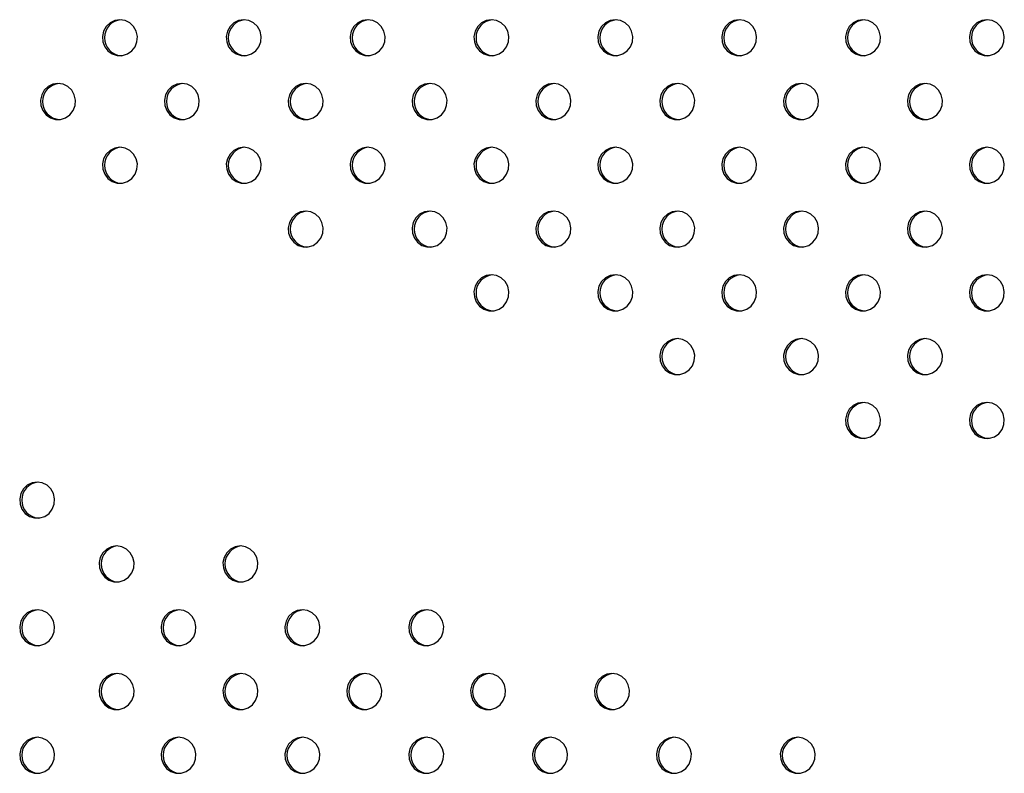
# Model space of a CAD drawing. Units: millimetres. Extents: x 10 to 203, y 55 to 268.
# Drawn here: x 76 to 81, y 168 to 172 of the extents above; entities that cross this region are included whole.
import ezdxf

# ---------------------------------------------------------------- set-up
doc = ezdxf.new("R2010")
doc.units = ezdxf.units.MM

msp = doc.modelspace()

# ---------------------------------------------------------------- linework, layer by layer
at = {"color": 7, "linetype": 'Continuous', "lineweight": 25, "flags": 128}
for points in [[(76.5915, 171.6409), (76.5687, 171.6373), (76.5478, 171.627), (76.5309, 171.6108), (76.5193, 171.5901), (76.5141, 171.5669), (76.5159, 171.5431), (76.5243, 171.5209), (76.5387, 171.5022), (76.5579, 171.4888), (76.58, 171.4818), (76.6031, 171.4818), (76.6252, 171.4888), (76.6443, 171.5022), (76.6588, 171.5209), (76.6672, 171.5431), (76.6689, 171.5669), (76.6638, 171.5901), (76.6522, 171.6108), (76.6353, 171.627), (76.6144, 171.6373), (76.5915, 171.6409)], [(77.1404, 171.6409), (77.1175, 171.6373), (77.0967, 171.627), (77.0797, 171.6108), (77.0682, 171.5901), (77.063, 171.5669), (77.0647, 171.5431), (77.0732, 171.5209), (77.0876, 171.5022), (77.1067, 171.4888), (77.1289, 171.4818), (77.152, 171.4818), (77.1741, 171.4888), (77.1932, 171.5022), (77.2076, 171.5209), (77.2161, 171.5431), (77.2178, 171.5669), (77.2127, 171.5901), (77.2011, 171.6108), (77.1842, 171.627), (77.1633, 171.6373), (77.1404, 171.6409)], [(77.6893, 171.6409), (77.6664, 171.6373), (77.6456, 171.627), (77.6286, 171.6108), (77.617, 171.5901), (77.6119, 171.5669), (77.6136, 171.5431), (77.6221, 171.5209), (77.6365, 171.5022), (77.6556, 171.4888), (77.6777, 171.4818), (77.7009, 171.4818), (77.723, 171.4888), (77.7421, 171.5022), (77.7565, 171.5209), (77.765, 171.5431), (77.7667, 171.5669), (77.7616, 171.5901), (77.75, 171.6108), (77.733, 171.627), (77.7122, 171.6373), (77.6893, 171.6409)], [(78.2382, 171.6409), (78.2153, 171.6373), (78.1945, 171.627), (78.1775, 171.6108), (78.1659, 171.5901), (78.1608, 171.5669), (78.1625, 171.5431), (78.171, 171.5209), (78.1854, 171.5022), (78.2045, 171.4888), (78.2266, 171.4818), (78.2498, 171.4818), (78.2719, 171.4888), (78.291, 171.5022), (78.3054, 171.5209), (78.3139, 171.5431), (78.3156, 171.5669), (78.3104, 171.5901), (78.2989, 171.6108), (78.2819, 171.627), (78.2611, 171.6373), (78.2382, 171.6409)], [(78.7871, 171.6409), (78.7642, 171.6373), (78.7433, 171.627), (78.7264, 171.6108), (78.7148, 171.5901), (78.7097, 171.5669), (78.7114, 171.5431), (78.7198, 171.5209), (78.7343, 171.5022), (78.7534, 171.4888), (78.7755, 171.4818), (78.7986, 171.4818), (78.8208, 171.4888), (78.8399, 171.5022), (78.8543, 171.5209), (78.8627, 171.5431), (78.8645, 171.5669), (78.8593, 171.5901), (78.8478, 171.6108), (78.8308, 171.627), (78.81, 171.6373), (78.7871, 171.6409)], [(79.336, 171.6409), (79.3131, 171.6373), (79.2922, 171.627), (79.2753, 171.6108), (79.2637, 171.5901), (79.2585, 171.5669), (79.2603, 171.5431), (79.2687, 171.5209), (79.2832, 171.5022), (79.3023, 171.4888), (79.3244, 171.4818), (79.3475, 171.4818), (79.3696, 171.4888), (79.3888, 171.5022), (79.4032, 171.5209), (79.4116, 171.5431), (79.4134, 171.5669), (79.4082, 171.5901), (79.3966, 171.6108), (79.3797, 171.627), (79.3588, 171.6373), (79.336, 171.6409)], [(79.8848, 171.6409), (79.862, 171.6373), (79.8411, 171.627), (79.8241, 171.6108), (79.8126, 171.5901), (79.8074, 171.5669), (79.8092, 171.5431), (79.8176, 171.5209), (79.832, 171.5022), (79.8512, 171.4888), (79.8733, 171.4818), (79.8964, 171.4818), (79.9185, 171.4888), (79.9376, 171.5022), (79.9521, 171.5209), (79.9605, 171.5431), (79.9622, 171.5669), (79.9571, 171.5901), (79.9455, 171.6108), (79.9286, 171.627), (79.9077, 171.6373), (79.8848, 171.6409)], [(80.4337, 171.6409), (80.4108, 171.6373), (80.39, 171.627), (80.373, 171.6108), (80.3615, 171.5901), (80.3563, 171.5669), (80.358, 171.5431), (80.3665, 171.5209), (80.3809, 171.5022), (80.4, 171.4888), (80.4221, 171.4818), (80.4453, 171.4818), (80.4674, 171.4888), (80.4865, 171.5022), (80.5009, 171.5209), (80.5094, 171.5431), (80.5111, 171.5669), (80.506, 171.5901), (80.4944, 171.6108), (80.4774, 171.627), (80.4566, 171.6373), (80.4337, 171.6409)], [(76.3171, 171.358), (76.2942, 171.3545), (76.2734, 171.3441), (76.2564, 171.3279), (76.2448, 171.3073), (76.2397, 171.284), (76.2414, 171.2602), (76.2499, 171.238), (76.2643, 171.2194), (76.2834, 171.206), (76.3055, 171.1989), (76.3287, 171.1989), (76.3508, 171.206), (76.3699, 171.2194), (76.3843, 171.238), (76.3928, 171.2602), (76.3945, 171.284), (76.3894, 171.3073), (76.3778, 171.3279), (76.3608, 171.3441), (76.34, 171.3545), (76.3171, 171.358)], [(76.866, 171.358), (76.8431, 171.3545), (76.8223, 171.3441), (76.8053, 171.3279), (76.7937, 171.3073), (76.7886, 171.284), (76.7903, 171.2602), (76.7988, 171.238), (76.8132, 171.2194), (76.8323, 171.206), (76.8544, 171.1989), (76.8776, 171.1989), (76.8997, 171.206), (76.9188, 171.2194), (76.9332, 171.238), (76.9417, 171.2602), (76.9434, 171.284), (76.9382, 171.3073), (76.9267, 171.3279), (76.9097, 171.3441), (76.8889, 171.3545), (76.866, 171.358)], [(77.4149, 171.358), (77.392, 171.3545), (77.3711, 171.3441), (77.3542, 171.3279), (77.3426, 171.3073), (77.3375, 171.284), (77.3392, 171.2602), (77.3476, 171.238), (77.3621, 171.2194), (77.3812, 171.206), (77.4033, 171.1989), (77.4264, 171.1989), (77.4485, 171.206), (77.4677, 171.2194), (77.4821, 171.238), (77.4905, 171.2602), (77.4923, 171.284), (77.4871, 171.3073), (77.4756, 171.3279), (77.4586, 171.3441), (77.4377, 171.3545), (77.4149, 171.358)], [(77.9637, 171.358), (77.9409, 171.3545), (77.92, 171.3441), (77.9031, 171.3279), (77.8915, 171.3073), (77.8863, 171.284), (77.8881, 171.2602), (77.8965, 171.238), (77.911, 171.2194), (77.9301, 171.206), (77.9522, 171.1989), (77.9753, 171.1989), (77.9974, 171.206), (78.0165, 171.2194), (78.031, 171.238), (78.0394, 171.2602), (78.0412, 171.284), (78.036, 171.3073), (78.0244, 171.3279), (78.0075, 171.3441), (77.9866, 171.3545), (77.9637, 171.358)], [(78.5126, 171.358), (78.4898, 171.3545), (78.4689, 171.3441), (78.4519, 171.3279), (78.4404, 171.3073), (78.4352, 171.284), (78.437, 171.2602), (78.4454, 171.238), (78.4598, 171.2194), (78.479, 171.206), (78.5011, 171.1989), (78.5242, 171.1989), (78.5463, 171.206), (78.5654, 171.2194), (78.5799, 171.238), (78.5883, 171.2602), (78.59, 171.284), (78.5849, 171.3073), (78.5733, 171.3279), (78.5564, 171.3441), (78.5355, 171.3545), (78.5126, 171.358)], [(79.0615, 171.358), (79.0386, 171.3545), (79.0178, 171.3441), (79.0008, 171.3279), (78.9893, 171.3073), (78.9841, 171.284), (78.9858, 171.2602), (78.9943, 171.238), (79.0087, 171.2194), (79.0278, 171.206), (79.0499, 171.1989), (79.0731, 171.1989), (79.0952, 171.206), (79.1143, 171.2194), (79.1287, 171.238), (79.1372, 171.2602), (79.1389, 171.284), (79.1338, 171.3073), (79.1222, 171.3279), (79.1052, 171.3441), (79.0844, 171.3545), (79.0615, 171.358)], [(79.6104, 171.358), (79.5875, 171.3545), (79.5667, 171.3441), (79.5497, 171.3279), (79.5381, 171.3073), (79.533, 171.284), (79.5347, 171.2602), (79.5432, 171.238), (79.5576, 171.2194), (79.5767, 171.206), (79.5988, 171.1989), (79.622, 171.1989), (79.6441, 171.206), (79.6632, 171.2194), (79.6776, 171.238), (79.6861, 171.2602), (79.6878, 171.284), (79.6827, 171.3073), (79.6711, 171.3279), (79.6541, 171.3441), (79.6333, 171.3545), (79.6104, 171.358)], [(80.1593, 171.358), (80.1364, 171.3545), (80.1155, 171.3441), (80.0986, 171.3279), (80.087, 171.3073), (80.0819, 171.284), (80.0836, 171.2602), (80.0921, 171.238), (80.1065, 171.2194), (80.1256, 171.206), (80.1477, 171.1989), (80.1708, 171.1989), (80.193, 171.206), (80.2121, 171.2194), (80.2265, 171.238), (80.235, 171.2602), (80.2367, 171.284), (80.2315, 171.3073), (80.22, 171.3279), (80.203, 171.3441), (80.1822, 171.3545), (80.1593, 171.358)], [(76.5915, 171.0752), (76.5687, 171.0716), (76.5478, 171.0613), (76.5309, 171.0451), (76.5193, 171.0244), (76.5141, 171.0012), (76.5159, 170.9774), (76.5243, 170.9552), (76.5387, 170.9366), (76.5579, 170.9231), (76.58, 170.9161), (76.6031, 170.9161), (76.6252, 170.9231), (76.6443, 170.9366), (76.6588, 170.9552), (76.6672, 170.9774), (76.6689, 171.0012), (76.6638, 171.0244), (76.6522, 171.0451), (76.6353, 171.0613), (76.6144, 171.0716), (76.5915, 171.0752)], [(77.1404, 171.0752), (77.1175, 171.0716), (77.0967, 171.0613), (77.0797, 171.0451), (77.0682, 171.0244), (77.063, 171.0012), (77.0647, 170.9774), (77.0732, 170.9552), (77.0876, 170.9366), (77.1067, 170.9231), (77.1289, 170.9161), (77.152, 170.9161), (77.1741, 170.9231), (77.1932, 170.9366), (77.2076, 170.9552), (77.2161, 170.9774), (77.2178, 171.0012), (77.2127, 171.0244), (77.2011, 171.0451), (77.1842, 171.0613), (77.1633, 171.0716), (77.1404, 171.0752)], [(77.6893, 171.0752), (77.6664, 171.0716), (77.6456, 171.0613), (77.6286, 171.0451), (77.617, 171.0244), (77.6119, 171.0012), (77.6136, 170.9774), (77.6221, 170.9552), (77.6365, 170.9366), (77.6556, 170.9231), (77.6777, 170.9161), (77.7009, 170.9161), (77.723, 170.9231), (77.7421, 170.9366), (77.7565, 170.9552), (77.765, 170.9774), (77.7667, 171.0012), (77.7616, 171.0244), (77.75, 171.0451), (77.733, 171.0613), (77.7122, 171.0716), (77.6893, 171.0752)], [(78.2382, 171.0752), (78.2153, 171.0716), (78.1945, 171.0613), (78.1775, 171.0451), (78.1659, 171.0244), (78.1608, 171.0012), (78.1625, 170.9774), (78.171, 170.9552), (78.1854, 170.9366), (78.2045, 170.9231), (78.2266, 170.9161), (78.2498, 170.9161), (78.2719, 170.9231), (78.291, 170.9366), (78.3054, 170.9552), (78.3139, 170.9774), (78.3156, 171.0012), (78.3104, 171.0244), (78.2989, 171.0451), (78.2819, 171.0613), (78.2611, 171.0716), (78.2382, 171.0752)], [(78.7871, 171.0752), (78.7642, 171.0716), (78.7433, 171.0613), (78.7264, 171.0451), (78.7148, 171.0244), (78.7097, 171.0012), (78.7114, 170.9774), (78.7198, 170.9552), (78.7343, 170.9366), (78.7534, 170.9231), (78.7755, 170.9161), (78.7986, 170.9161), (78.8208, 170.9231), (78.8399, 170.9366), (78.8543, 170.9552), (78.8627, 170.9774), (78.8645, 171.0012), (78.8593, 171.0244), (78.8478, 171.0451), (78.8308, 171.0613), (78.81, 171.0716), (78.7871, 171.0752)], [(79.336, 171.0752), (79.3131, 171.0716), (79.2922, 171.0613), (79.2753, 171.0451), (79.2637, 171.0244), (79.2585, 171.0012), (79.2603, 170.9774), (79.2687, 170.9552), (79.2832, 170.9366), (79.3023, 170.9231), (79.3244, 170.9161), (79.3475, 170.9161), (79.3696, 170.9231), (79.3888, 170.9366), (79.4032, 170.9552), (79.4116, 170.9774), (79.4134, 171.0012), (79.4082, 171.0244), (79.3966, 171.0451), (79.3797, 171.0613), (79.3588, 171.0716), (79.336, 171.0752)], [(79.8848, 171.0752), (79.862, 171.0716), (79.8411, 171.0613), (79.8241, 171.0451), (79.8126, 171.0244), (79.8074, 171.0012), (79.8092, 170.9774), (79.8176, 170.9552), (79.832, 170.9366), (79.8512, 170.9231), (79.8733, 170.9161), (79.8964, 170.9161), (79.9185, 170.9231), (79.9376, 170.9366), (79.9521, 170.9552), (79.9605, 170.9774), (79.9622, 171.0012), (79.9571, 171.0244), (79.9455, 171.0451), (79.9286, 171.0613), (79.9077, 171.0716), (79.8848, 171.0752)], [(80.4337, 171.0752), (80.4108, 171.0716), (80.39, 171.0613), (80.373, 171.0451), (80.3615, 171.0244), (80.3563, 171.0012), (80.358, 170.9774), (80.3665, 170.9552), (80.3809, 170.9366), (80.4, 170.9231), (80.4221, 170.9161), (80.4453, 170.9161), (80.4674, 170.9231), (80.4865, 170.9366), (80.5009, 170.9552), (80.5094, 170.9774), (80.5111, 171.0012), (80.506, 171.0244), (80.4944, 171.0451), (80.4774, 171.0613), (80.4566, 171.0716), (80.4337, 171.0752)], [(77.4149, 170.7924), (77.392, 170.7888), (77.3711, 170.7785), (77.3542, 170.7622), (77.3426, 170.7416), (77.3375, 170.7183), (77.3392, 170.6946), (77.3476, 170.6724), (77.3621, 170.6537), (77.3812, 170.6403), (77.4033, 170.6332), (77.4264, 170.6332), (77.4485, 170.6403), (77.4677, 170.6537), (77.4821, 170.6724), (77.4905, 170.6946), (77.4923, 170.7183), (77.4871, 170.7416), (77.4756, 170.7622), (77.4586, 170.7785), (77.4377, 170.7888), (77.4149, 170.7924)], [(77.9637, 170.7924), (77.9409, 170.7888), (77.92, 170.7785), (77.9031, 170.7622), (77.8915, 170.7416), (77.8863, 170.7183), (77.8881, 170.6946), (77.8965, 170.6724), (77.911, 170.6537), (77.9301, 170.6403), (77.9522, 170.6332), (77.9753, 170.6332), (77.9974, 170.6403), (78.0165, 170.6537), (78.031, 170.6724), (78.0394, 170.6946), (78.0412, 170.7183), (78.036, 170.7416), (78.0244, 170.7622), (78.0075, 170.7785), (77.9866, 170.7888), (77.9637, 170.7924)], [(78.5126, 170.7924), (78.4898, 170.7888), (78.4689, 170.7785), (78.4519, 170.7622), (78.4404, 170.7416), (78.4352, 170.7183), (78.437, 170.6946), (78.4454, 170.6724), (78.4598, 170.6537), (78.479, 170.6403), (78.5011, 170.6332), (78.5242, 170.6332), (78.5463, 170.6403), (78.5654, 170.6537), (78.5799, 170.6724), (78.5883, 170.6946), (78.59, 170.7183), (78.5849, 170.7416), (78.5733, 170.7622), (78.5564, 170.7785), (78.5355, 170.7888), (78.5126, 170.7924)], [(79.0615, 170.7924), (79.0386, 170.7888), (79.0178, 170.7785), (79.0008, 170.7622), (78.9893, 170.7416), (78.9841, 170.7183), (78.9858, 170.6946), (78.9943, 170.6724), (79.0087, 170.6537), (79.0278, 170.6403), (79.0499, 170.6332), (79.0731, 170.6332), (79.0952, 170.6403), (79.1143, 170.6537), (79.1287, 170.6724), (79.1372, 170.6946), (79.1389, 170.7183), (79.1338, 170.7416), (79.1222, 170.7622), (79.1052, 170.7785), (79.0844, 170.7888), (79.0615, 170.7924)], [(79.6104, 170.7924), (79.5875, 170.7888), (79.5667, 170.7785), (79.5497, 170.7622), (79.5381, 170.7416), (79.533, 170.7183), (79.5347, 170.6946), (79.5432, 170.6724), (79.5576, 170.6537), (79.5767, 170.6403), (79.5988, 170.6332), (79.622, 170.6332), (79.6441, 170.6403), (79.6632, 170.6537), (79.6776, 170.6724), (79.6861, 170.6946), (79.6878, 170.7183), (79.6827, 170.7416), (79.6711, 170.7622), (79.6541, 170.7785), (79.6333, 170.7888), (79.6104, 170.7924)], [(80.1593, 170.7924), (80.1364, 170.7888), (80.1155, 170.7785), (80.0986, 170.7622), (80.087, 170.7416), (80.0819, 170.7183), (80.0836, 170.6946), (80.0921, 170.6724), (80.1065, 170.6537), (80.1256, 170.6403), (80.1477, 170.6332), (80.1708, 170.6332), (80.193, 170.6403), (80.2121, 170.6537), (80.2265, 170.6724), (80.235, 170.6946), (80.2367, 170.7183), (80.2315, 170.7416), (80.22, 170.7622), (80.203, 170.7785), (80.1822, 170.7888), (80.1593, 170.7924)], [(78.2382, 170.5095), (78.2153, 170.506), (78.1945, 170.4956), (78.1775, 170.4794), (78.1659, 170.4587), (78.1608, 170.4355), (78.1625, 170.4117), (78.171, 170.3895), (78.1854, 170.3709), (78.2045, 170.3574), (78.2266, 170.3504), (78.2498, 170.3504), (78.2719, 170.3574), (78.291, 170.3709), (78.3054, 170.3895), (78.3139, 170.4117), (78.3156, 170.4355), (78.3104, 170.4587), (78.2989, 170.4794), (78.2819, 170.4956), (78.2611, 170.506), (78.2382, 170.5095)], [(78.7871, 170.5095), (78.7642, 170.506), (78.7433, 170.4956), (78.7264, 170.4794), (78.7148, 170.4587), (78.7097, 170.4355), (78.7114, 170.4117), (78.7198, 170.3895), (78.7343, 170.3709), (78.7534, 170.3574), (78.7755, 170.3504), (78.7986, 170.3504), (78.8208, 170.3574), (78.8399, 170.3709), (78.8543, 170.3895), (78.8627, 170.4117), (78.8645, 170.4355), (78.8593, 170.4587), (78.8478, 170.4794), (78.8308, 170.4956), (78.81, 170.506), (78.7871, 170.5095)], [(79.336, 170.5095), (79.3131, 170.506), (79.2922, 170.4956), (79.2753, 170.4794), (79.2637, 170.4587), (79.2585, 170.4355), (79.2603, 170.4117), (79.2687, 170.3895), (79.2832, 170.3709), (79.3023, 170.3574), (79.3244, 170.3504), (79.3475, 170.3504), (79.3696, 170.3574), (79.3888, 170.3709), (79.4032, 170.3895), (79.4116, 170.4117), (79.4134, 170.4355), (79.4082, 170.4587), (79.3966, 170.4794), (79.3797, 170.4956), (79.3588, 170.506), (79.336, 170.5095)], [(79.8848, 170.5095), (79.862, 170.506), (79.8411, 170.4956), (79.8241, 170.4794), (79.8126, 170.4587), (79.8074, 170.4355), (79.8092, 170.4117), (79.8176, 170.3895), (79.832, 170.3709), (79.8512, 170.3574), (79.8733, 170.3504), (79.8964, 170.3504), (79.9185, 170.3574), (79.9376, 170.3709), (79.9521, 170.3895), (79.9605, 170.4117), (79.9622, 170.4355), (79.9571, 170.4587), (79.9455, 170.4794), (79.9286, 170.4956), (79.9077, 170.506), (79.8848, 170.5095)], [(80.4337, 170.5095), (80.4108, 170.506), (80.39, 170.4956), (80.373, 170.4794), (80.3615, 170.4587), (80.3563, 170.4355), (80.358, 170.4117), (80.3665, 170.3895), (80.3809, 170.3709), (80.4, 170.3574), (80.4221, 170.3504), (80.4453, 170.3504), (80.4674, 170.3574), (80.4865, 170.3709), (80.5009, 170.3895), (80.5094, 170.4117), (80.5111, 170.4355), (80.506, 170.4587), (80.4944, 170.4794), (80.4774, 170.4956), (80.4566, 170.506), (80.4337, 170.5095)], [(79.0615, 170.2267), (79.0386, 170.2231), (79.0178, 170.2128), (79.0008, 170.1965), (78.9893, 170.1759), (78.9841, 170.1526), (78.9858, 170.1289), (78.9943, 170.1067), (79.0087, 170.088), (79.0278, 170.0746), (79.0499, 170.0676), (79.0731, 170.0676), (79.0952, 170.0746), (79.1143, 170.088), (79.1287, 170.1067), (79.1372, 170.1289), (79.1389, 170.1526), (79.1338, 170.1759), (79.1222, 170.1965), (79.1052, 170.2128), (79.0844, 170.2231), (79.0615, 170.2267)], [(79.6104, 170.2267), (79.5875, 170.2231), (79.5667, 170.2128), (79.5497, 170.1965), (79.5381, 170.1759), (79.533, 170.1526), (79.5347, 170.1289), (79.5432, 170.1067), (79.5576, 170.088), (79.5767, 170.0746), (79.5988, 170.0676), (79.622, 170.0676), (79.6441, 170.0746), (79.6632, 170.088), (79.6776, 170.1067), (79.6861, 170.1289), (79.6878, 170.1526), (79.6827, 170.1759), (79.6711, 170.1965), (79.6541, 170.2128), (79.6333, 170.2231), (79.6104, 170.2267)], [(80.1593, 170.2267), (80.1364, 170.2231), (80.1155, 170.2128), (80.0986, 170.1965), (80.087, 170.1759), (80.0819, 170.1526), (80.0836, 170.1289), (80.0921, 170.1067), (80.1065, 170.088), (80.1256, 170.0746), (80.1477, 170.0676), (80.1708, 170.0676), (80.193, 170.0746), (80.2121, 170.088), (80.2265, 170.1067), (80.235, 170.1289), (80.2367, 170.1526), (80.2315, 170.1759), (80.22, 170.1965), (80.203, 170.2128), (80.1822, 170.2231), (80.1593, 170.2267)], [(79.8848, 169.9438), (79.862, 169.9403), (79.8411, 169.9299), (79.8241, 169.9137), (79.8126, 169.8931), (79.8074, 169.8698), (79.8092, 169.846), (79.8176, 169.8238), (79.832, 169.8052), (79.8512, 169.7917), (79.8733, 169.7847), (79.8964, 169.7847), (79.9185, 169.7917), (79.9376, 169.8052), (79.9521, 169.8238), (79.9605, 169.846), (79.9622, 169.8698), (79.9571, 169.8931), (79.9455, 169.9137), (79.9286, 169.9299), (79.9077, 169.9403), (79.8848, 169.9438)], [(80.4337, 169.9438), (80.4108, 169.9403), (80.39, 169.9299), (80.373, 169.9137), (80.3615, 169.8931), (80.3563, 169.8698), (80.358, 169.846), (80.3665, 169.8238), (80.3809, 169.8052), (80.4, 169.7917), (80.4221, 169.7847), (80.4453, 169.7847), (80.4674, 169.7917), (80.4865, 169.8052), (80.5009, 169.8238), (80.5094, 169.846), (80.5111, 169.8698), (80.506, 169.8931), (80.4944, 169.9137), (80.4774, 169.9299), (80.4566, 169.9403), (80.4337, 169.9438)], [(76.2247, 169.5904), (76.2019, 169.5868), (76.181, 169.5765), (76.1641, 169.5602), (76.1525, 169.5396), (76.1473, 169.5163), (76.1491, 169.4926), (76.1575, 169.4704), (76.1719, 169.4517), (76.1911, 169.4383), (76.2132, 169.4313), (76.2363, 169.4313), (76.2584, 169.4383), (76.2775, 169.4517), (76.292, 169.4704), (76.3004, 169.4926), (76.3021, 169.5163), (76.297, 169.5396), (76.2854, 169.5602), (76.2685, 169.5765), (76.2476, 169.5868), (76.2247, 169.5904)], [(76.5768, 169.3075), (76.5539, 169.304), (76.5331, 169.2936), (76.5161, 169.2774), (76.5045, 169.2567), (76.4994, 169.2335), (76.5011, 169.2097), (76.5096, 169.1875), (76.524, 169.1689), (76.5431, 169.1554), (76.5652, 169.1484), (76.5884, 169.1484), (76.6105, 169.1554), (76.6296, 169.1689), (76.644, 169.1875), (76.6525, 169.2097), (76.6542, 169.2335), (76.6491, 169.2567), (76.6375, 169.2774), (76.6205, 169.2936), (76.5997, 169.304), (76.5768, 169.3075)], [(77.1257, 169.3075), (77.1028, 169.304), (77.082, 169.2936), (77.065, 169.2774), (77.0534, 169.2567), (77.0483, 169.2335), (77.05, 169.2097), (77.0585, 169.1875), (77.0729, 169.1689), (77.092, 169.1554), (77.1141, 169.1484), (77.1373, 169.1484), (77.1594, 169.1554), (77.1785, 169.1689), (77.1929, 169.1875), (77.2014, 169.2097), (77.2031, 169.2335), (77.1979, 169.2567), (77.1864, 169.2774), (77.1694, 169.2936), (77.1486, 169.304), (77.1257, 169.3075)], [(76.2247, 169.0247), (76.2019, 169.0211), (76.181, 169.0108), (76.1641, 168.9946), (76.1525, 168.9739), (76.1473, 168.9507), (76.1491, 168.9269), (76.1575, 168.9047), (76.1719, 168.886), (76.1911, 168.8726), (76.2132, 168.8656), (76.2363, 168.8656), (76.2584, 168.8726), (76.2775, 168.886), (76.292, 168.9047), (76.3004, 168.9269), (76.3021, 168.9507), (76.297, 168.9739), (76.2854, 168.9946), (76.2685, 169.0108), (76.2476, 169.0211), (76.2247, 169.0247)], [(76.8512, 169.0247), (76.8284, 169.0211), (76.8075, 169.0108), (76.7906, 168.9946), (76.779, 168.9739), (76.7738, 168.9507), (76.7756, 168.9269), (76.784, 168.9047), (76.7985, 168.886), (76.8176, 168.8726), (76.8397, 168.8656), (76.8628, 168.8656), (76.8849, 168.8726), (76.904, 168.886), (76.9185, 168.9047), (76.9269, 168.9269), (76.9287, 168.9507), (76.9235, 168.9739), (76.9119, 168.9946), (76.895, 169.0108), (76.8741, 169.0211), (76.8512, 169.0247)], [(77.4001, 169.0247), (77.3773, 169.0211), (77.3564, 169.0108), (77.3394, 168.9946), (77.3279, 168.9739), (77.3227, 168.9507), (77.3245, 168.9269), (77.3329, 168.9047), (77.3473, 168.886), (77.3665, 168.8726), (77.3886, 168.8656), (77.4117, 168.8656), (77.4338, 168.8726), (77.4529, 168.886), (77.4674, 168.9047), (77.4758, 168.9269), (77.4775, 168.9507), (77.4724, 168.9739), (77.4608, 168.9946), (77.4439, 169.0108), (77.423, 169.0211), (77.4001, 169.0247)], [(77.949, 169.0247), (77.9261, 169.0211), (77.9053, 169.0108), (77.8883, 168.9946), (77.8768, 168.9739), (77.8716, 168.9507), (77.8733, 168.9269), (77.8818, 168.9047), (77.8962, 168.886), (77.9153, 168.8726), (77.9374, 168.8656), (77.9606, 168.8656), (77.9827, 168.8726), (78.0018, 168.886), (78.0162, 168.9047), (78.0247, 168.9269), (78.0264, 168.9507), (78.0213, 168.9739), (78.0097, 168.9946), (77.9927, 169.0108), (77.9719, 169.0211), (77.949, 169.0247)], [(76.5768, 168.7418), (76.5539, 168.7383), (76.5331, 168.7279), (76.5161, 168.7117), (76.5045, 168.6911), (76.4994, 168.6678), (76.5011, 168.644), (76.5096, 168.6218), (76.524, 168.6032), (76.5431, 168.5898), (76.5652, 168.5827), (76.5884, 168.5827), (76.6105, 168.5898), (76.6296, 168.6032), (76.644, 168.6218), (76.6525, 168.644), (76.6542, 168.6678), (76.6491, 168.6911), (76.6375, 168.7117), (76.6205, 168.7279), (76.5997, 168.7383), (76.5768, 168.7418)], [(77.1257, 168.7418), (77.1028, 168.7383), (77.082, 168.7279), (77.065, 168.7117), (77.0534, 168.6911), (77.0483, 168.6678), (77.05, 168.644), (77.0585, 168.6218), (77.0729, 168.6032), (77.092, 168.5898), (77.1141, 168.5827), (77.1373, 168.5827), (77.1594, 168.5898), (77.1785, 168.6032), (77.1929, 168.6218), (77.2014, 168.644), (77.2031, 168.6678), (77.1979, 168.6911), (77.1864, 168.7117), (77.1694, 168.7279), (77.1486, 168.7383), (77.1257, 168.7418)], [(77.6746, 168.7418), (77.6517, 168.7383), (77.6308, 168.7279), (77.6139, 168.7117), (77.6023, 168.6911), (77.5972, 168.6678), (77.5989, 168.644), (77.6073, 168.6218), (77.6218, 168.6032), (77.6409, 168.5898), (77.663, 168.5827), (77.6861, 168.5827), (77.7083, 168.5898), (77.7274, 168.6032), (77.7418, 168.6218), (77.7502, 168.644), (77.752, 168.6678), (77.7468, 168.6911), (77.7353, 168.7117), (77.7183, 168.7279), (77.6975, 168.7383), (77.6746, 168.7418)], [(78.2235, 168.7418), (78.2006, 168.7383), (78.1797, 168.7279), (78.1628, 168.7117), (78.1512, 168.6911), (78.146, 168.6678), (78.1478, 168.644), (78.1562, 168.6218), (78.1707, 168.6032), (78.1898, 168.5898), (78.2119, 168.5827), (78.235, 168.5827), (78.2571, 168.5898), (78.2763, 168.6032), (78.2907, 168.6218), (78.2991, 168.644), (78.3009, 168.6678), (78.2957, 168.6911), (78.2841, 168.7117), (78.2672, 168.7279), (78.2463, 168.7383), (78.2235, 168.7418)], [(78.7723, 168.7418), (78.7495, 168.7383), (78.7286, 168.7279), (78.7116, 168.7117), (78.7001, 168.6911), (78.6949, 168.6678), (78.6967, 168.644), (78.7051, 168.6218), (78.7195, 168.6032), (78.7387, 168.5898), (78.7608, 168.5827), (78.7839, 168.5827), (78.806, 168.5898), (78.8251, 168.6032), (78.8396, 168.6218), (78.848, 168.644), (78.8497, 168.6678), (78.8446, 168.6911), (78.833, 168.7117), (78.8161, 168.7279), (78.7952, 168.7383), (78.7723, 168.7418)], [(76.2247, 168.459), (76.2019, 168.4554), (76.181, 168.4451), (76.1641, 168.4289), (76.1525, 168.4082), (76.1473, 168.385), (76.1491, 168.3612), (76.1575, 168.339), (76.1719, 168.3204), (76.1911, 168.3069), (76.2132, 168.2999), (76.2363, 168.2999), (76.2584, 168.3069), (76.2775, 168.3204), (76.292, 168.339), (76.3004, 168.3612), (76.3021, 168.385), (76.297, 168.4082), (76.2854, 168.4289), (76.2685, 168.4451), (76.2476, 168.4554), (76.2247, 168.459)], [(76.8512, 168.459), (76.8284, 168.4554), (76.8075, 168.4451), (76.7906, 168.4289), (76.779, 168.4082), (76.7738, 168.385), (76.7756, 168.3612), (76.784, 168.339), (76.7985, 168.3204), (76.8176, 168.3069), (76.8397, 168.2999), (76.8628, 168.2999), (76.8849, 168.3069), (76.904, 168.3204), (76.9185, 168.339), (76.9269, 168.3612), (76.9287, 168.385), (76.9235, 168.4082), (76.9119, 168.4289), (76.895, 168.4451), (76.8741, 168.4554), (76.8512, 168.459)], [(77.4001, 168.459), (77.3773, 168.4554), (77.3564, 168.4451), (77.3394, 168.4289), (77.3279, 168.4082), (77.3227, 168.385), (77.3245, 168.3612), (77.3329, 168.339), (77.3473, 168.3204), (77.3665, 168.3069), (77.3886, 168.2999), (77.4117, 168.2999), (77.4338, 168.3069), (77.4529, 168.3204), (77.4674, 168.339), (77.4758, 168.3612), (77.4775, 168.385), (77.4724, 168.4082), (77.4608, 168.4289), (77.4439, 168.4451), (77.423, 168.4554), (77.4001, 168.459)], [(77.949, 168.459), (77.9261, 168.4554), (77.9053, 168.4451), (77.8883, 168.4289), (77.8768, 168.4082), (77.8716, 168.385), (77.8733, 168.3612), (77.8818, 168.339), (77.8962, 168.3204), (77.9153, 168.3069), (77.9374, 168.2999), (77.9606, 168.2999), (77.9827, 168.3069), (78.0018, 168.3204), (78.0162, 168.339), (78.0247, 168.3612), (78.0264, 168.385), (78.0213, 168.4082), (78.0097, 168.4289), (77.9927, 168.4451), (77.9719, 168.4554), (77.949, 168.459)], [(78.4979, 168.459), (78.475, 168.4554), (78.4542, 168.4451), (78.4372, 168.4289), (78.4256, 168.4082), (78.4205, 168.385), (78.4222, 168.3612), (78.4307, 168.339), (78.4451, 168.3204), (78.4642, 168.3069), (78.4863, 168.2999), (78.5095, 168.2999), (78.5316, 168.3069), (78.5507, 168.3204), (78.5651, 168.339), (78.5736, 168.3612), (78.5753, 168.385), (78.5702, 168.4082), (78.5586, 168.4289), (78.5416, 168.4451), (78.5208, 168.4554), (78.4979, 168.459)], [(79.0468, 168.459), (79.0239, 168.4554), (79.0031, 168.4451), (78.9861, 168.4289), (78.9745, 168.4082), (78.9694, 168.385), (78.9711, 168.3612), (78.9796, 168.339), (78.994, 168.3204), (79.0131, 168.3069), (79.0352, 168.2999), (79.0583, 168.2999), (79.0805, 168.3069), (79.0996, 168.3204), (79.114, 168.339), (79.1225, 168.3612), (79.1242, 168.385), (79.119, 168.4082), (79.1075, 168.4289), (79.0905, 168.4451), (79.0697, 168.4554), (79.0468, 168.459)], [(79.5957, 168.459), (79.5728, 168.4554), (79.5519, 168.4451), (79.535, 168.4289), (79.5234, 168.4082), (79.5183, 168.385), (79.52, 168.3612), (79.5284, 168.339), (79.5429, 168.3204), (79.562, 168.3069), (79.5841, 168.2999), (79.6072, 168.2999), (79.6293, 168.3069), (79.6485, 168.3204), (79.6629, 168.339), (79.6713, 168.3612), (79.6731, 168.385), (79.6679, 168.4082), (79.6563, 168.4289), (79.6394, 168.4451), (79.6185, 168.4554), (79.5957, 168.459)]]:
    msp.add_lwpolyline(points, dxfattribs=at)
at = {"color": 7, "linetype": 'Continuous', "lineweight": 25}
for centre in [(76.6031, 171.5609), (77.152, 171.5609), (77.7009, 171.5609), (78.2498, 171.5609), (78.7987, 171.5609), (79.3475, 171.5609), (79.8964, 171.5609), (80.4453, 171.5609), (76.3287, 171.278), (76.8776, 171.278), (77.4265, 171.278), (77.9753, 171.278), (78.5242, 171.278), (79.0731, 171.278), (79.622, 171.278), (80.1709, 171.278), (76.6031, 170.9952), (77.152, 170.9952), (77.7009, 170.9952), (78.2498, 170.9952), (78.7987, 170.9952), (79.3475, 170.9952), (79.8964, 170.9952), (80.4453, 170.9952), (77.4265, 170.7124), (77.9753, 170.7124), (78.5242, 170.7124), (79.0731, 170.7124), (79.622, 170.7124), (80.1709, 170.7124), (78.2498, 170.4295), (78.7987, 170.4295), (79.3475, 170.4295), (79.8964, 170.4295), (80.4453, 170.4295), (79.0731, 170.1467), (79.622, 170.1467), (80.1709, 170.1467), (79.8964, 169.8638), (80.4453, 169.8638), (76.2363, 169.5104), (76.5884, 169.2275), (77.1373, 169.2275), (76.2363, 168.9447), (76.8628, 168.9447), (77.4117, 168.9447), (77.9606, 168.9447), (76.5884, 168.6618), (77.1373, 168.6618), (77.6862, 168.6618), (78.235, 168.6618), (78.7839, 168.6618), (76.2363, 168.379), (76.8628, 168.379), (77.4117, 168.379), (77.9606, 168.379), (78.5095, 168.379), (79.0584, 168.379), (79.6072, 168.379)]:
    msp.add_arc(centre, 0.0801, 94.8327, 265.1673, dxfattribs=at)

doc.saveas('drawing.dxf')
